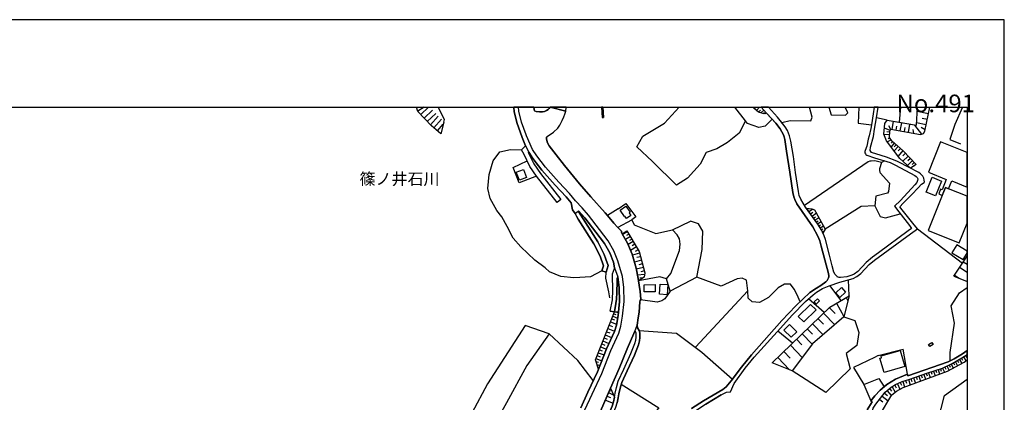
# Model space of a CAD drawing. Extents: x -10 to 410, y -24 to 273.
# Drawn here: x 145 to 410, y 170 to 273 of the extents above; entities that cross this region are included whole.
import ezdxf

# ---------------------------------------------------------------- set-up
doc = ezdxf.new("R2010")
doc.units = 0
for name, color, linetype in [('03_GYOUSEI_POLY', 4, 'Continuous'), ('05_DM_LINE', 7, 'Continuous'), ('06_HOUSE_POLY', 160, 'Continuous'), ('07_HODO_POLY', 1, 'Continuous'), ('08_ROAD_LINE', 3, 'Continuous'), ('09_ROAD_POLY', 5, 'Continuous'), ('12_KASEN_LINE', 4, 'Continuous'), ('印刷レイアウト', 1, 'Continuous'), ('印刷用フレーム', 1, 'Continuous'), ('背景', 3, 'Continuous')]:
    doc.layers.add(name, color=color, linetype=linetype)
doc.styles.add('STD', font='txt')

msp = doc.modelspace()

# ---------------------------------------------------------------- linework, layer by layer
at = {"layer": '05_DM_LINE', "color": 253}
for p, q in [((253.882178, 249.647122), (252.148261, 248.58052)), ((255.084516, 249.647122), (252.991965, 247.664469)), ((253.853583, 246.760132), (256.122868, 248.91056)), ((342.938241, 249.647122), (342.607511, 249.285559)), ((343.944553, 249.647122), (343.152181, 248.785503)), ((343.677558, 248.305085), (344.158149, 248.830462)), ((344.292852, 248.129385), (345.058697, 248.894885)), ((344.364855, 249.647122), (345.802837, 248.074608)), ((381.818899, 249.647122), (381.472667, 245.615671)), ((389.129392, 249.647122), (389.63651, 249.545319)), ((254.71279, 245.849938), (256.982419, 248.000366)), ((255.572342, 244.945772), (257.687286, 247.250369)), ((256.498039, 244.100001), (258.52341, 246.47505)), ((344.8985, 247.975045), (345.22854, 248.25048)), ((378.248058, 246.18015), (375.312492, 246.850049)), ((379.517575, 243.695719), (379.912039, 245.891106)), ((389.308537, 247.904765), (386.257905, 248.51024)), ((389.001923, 246.379277), (387.587712, 246.660569)), ((257.447163, 243.289543), (259.023294, 245.135253)), ((259.148351, 245.654773), (258.398353, 242.47495)), ((379.033195, 243.365679), (377.46292, 244.064861)), ((379.193392, 243.709328), (378.662158, 244.676194)), ((380.613116, 243.500382), (380.812587, 244.596095)), ((381.71658, 243.301256), (382.117244, 245.500433)), ((382.822111, 243.100062), (383.023305, 244.199565)), ((383.927642, 242.894907), (384.327962, 245.109759)), ((385.38285, 242.635147), (385.19716, 243.715184)), ((387.517432, 242.410527), (385.636754, 244.879282)), ((388.716669, 244.965237), (386.103564, 245.490614)), ((388.447263, 243.609764), (387.302802, 244.240734)), ((378.908138, 242.209333), (377.357501, 242.305107)), ((378.957058, 243.004289), (378.16193, 243.051142)), ((379.247824, 240.92035), (378.292844, 240.33055)), ((378.917784, 241.449689), (378.443395, 241.154617)), ((379.642632, 240.439932), (379.257815, 240.00051)), ((380.113232, 240.03565), (379.257815, 239.045357)), ((381.15813, 239.129245), (380.103586, 237.914505)), ((380.607259, 239.605874), (380.132869, 239.055176)), ((382.437294, 238.019925), (381.142627, 236.525787)), ((381.761711, 238.600079), (381.177767, 237.930008)), ((383.122868, 237.310924), (382.372871, 236.596067)), ((383.837725, 236.560927), (382.386651, 235.180132)), ((385.011469, 235.324654), (383.648245, 234.029643)), ((384.46301, 235.900846), (383.782948, 235.275734)), ((385.49206, 234.824599), (384.94739, 234.314897)), ((385.921663, 234.369501), (385.402143, 233.875475)), ((305.978567, 222.38522), (303.078141, 220.629255)), ((356.812329, 222.1606), (357.023513, 222.305122)), ((357.177509, 221.650898), (358.122843, 222.324586)), ((357.617103, 221.029747), (358.238254, 221.471064)), ((358.037061, 220.435985), (359.228375, 221.279689)), ((358.437381, 219.875468), (359.002032, 220.275788)), ((358.818408, 219.346129), (359.876742, 220.100088)), ((309.617277, 219.404696), (310.287004, 218.125359)), ((359.177732, 218.83436), (359.677615, 219.189894)), ((359.537055, 218.324658), (360.482389, 218.994557)), ((359.867095, 217.795319), (360.347686, 218.080401)), ((360.187489, 217.254267), (361.126967, 217.820641)), ((360.511673, 216.721139), (360.96677, 216.994507)), ((386.392608, 217.016039), (398.421848, 207.846056)), ((307.0369, 215.715343), (308.328122, 216.515983)), ((308.488319, 216.24451), (307.177805, 215.475047)), ((309.257609, 214.930033), (307.933659, 214.150753)), ((308.873136, 215.590286), (308.212712, 215.199612)), ((309.652417, 214.265991), (308.982346, 213.869461)), ((360.792792, 216.160621), (361.22274, 216.355786)), ((310.042746, 213.596092), (308.658162, 212.779777)), ((310.886795, 212.164483), (309.312386, 211.240681)), ((310.453057, 212.904662), (309.712706, 212.471096)), ((311.732221, 210.500502), (309.818126, 209.974953)), ((311.347748, 211.379346), (310.511624, 210.891003)), ((311.991981, 209.539492), (311.037001, 209.279732)), ((396.087796, 204.32069), (399.647268, 209.699689)), ((399.597659, 209.619591), (399.647268, 209.58669)), ((312.251742, 208.58434), (310.347637, 208.070676)), ((312.773329, 206.680063), (310.853377, 206.160543)), ((312.511502, 207.635216), (311.562378, 207.375456)), ((397.668061, 206.709347), (399.647268, 205.400727)), ((398.642334, 208.176268), (399.647268, 207.512398)), ((313.08201, 204.721182), (311.171704, 204.584412)), ((312.683412, 203.855946), (311.802501, 203.769991)), ((313.033089, 205.721121), (312.042969, 205.449647)), ((327.087701, 204.084356), (319.898475, 200.33058)), ((396.261773, 204.58045), (397.527157, 203.740708)), ((365.822287, 197.754338), (362.841591, 201.820756)), ((368.033005, 199.03953), (367.863162, 203.350034)), ((399.498096, 202.949542), (399.647268, 202.870132)), ((303.767505, 198.535513), (303.452968, 200.07082)), ((340.787123, 200.350045), (326.707018, 185.215224)), ((367.177588, 198.545331), (367.677816, 197.685952)), ((361.32816, 194.55505), (357.126866, 198.254393)), ((362.677604, 195.865736), (364.216873, 194.269968)), ((364.562416, 197.025872), (366.591922, 193.525827)), ((304.511646, 193.590251), (305.828016, 193.07073)), ((304.773473, 194.244474), (305.363273, 194.016064)), ((305.087665, 194.725065), (306.033, 194.51991)), ((361.132823, 194.369531), (364.116965, 191.275836)), ((303.562522, 191.180062), (304.421729, 190.840203)), ((303.902208, 192.039441), (305.533116, 191.395036)), ((304.222602, 192.859718), (304.957096, 192.570675)), ((358.171764, 191.515959), (360.988129, 188.60003)), ((359.632829, 192.920352), (361.081836, 191.420357)), ((302.19723, 187.730832), (303.033011, 187.400792)), ((302.527271, 188.56489), (304.232248, 187.891029)), ((302.863167, 189.41445), (303.738222, 189.07063)), ((303.206988, 190.289505), (304.992236, 189.584466)), ((352.777433, 186.305079), (348.827976, 189.584466)), ((355.372968, 188.814832), (358.046707, 186.039463)), ((356.761686, 190.15084), (358.122843, 188.734733)), ((301.251896, 185.34028), (302.812524, 184.721197)), ((301.55851, 186.119561), (302.357427, 185.805024)), ((301.873047, 186.914517), (303.501888, 186.26994)), ((352.238276, 185.785559), (355.386749, 182.519953)), ((353.872974, 187.359795), (355.322325, 185.855839)), ((300.327922, 183.000372), (301.107202, 182.695653)), ((300.636602, 183.779652), (302.193441, 183.16453)), ((300.943216, 184.561), (301.722496, 184.250425)), ((348.81833, 182.484813), (352.001942, 179.180105)), ((350.466808, 184.074552), (352.177642, 182.305151)), ((375.828223, 183.04533), (382.488281, 184.730843)), ((398.683675, 182.635192), (399.373039, 181.615616)), ((399.203196, 182.990725), (399.537025, 182.49067)), ((300.023375, 182.225053), (301.578147, 181.609759)), ((300.023375, 181.400814), (300.68759, 181.209439)), ((300.267632, 180.600001), (301.05277, 180.301139)), ((393.662104, 179.920284), (393.947358, 179.324627)), ((394.257761, 180.205538), (394.822068, 179.016119)), ((394.853418, 180.484763), (395.126959, 179.910638)), ((395.427715, 180.760198), (395.956882, 179.641059)), ((395.978586, 181.055098), (396.283133, 180.519903)), ((396.523256, 181.359817), (397.132693, 180.285636)), ((397.06827, 181.670393), (397.373161, 181.12934)), ((397.607427, 181.980968), (398.232368, 180.891112)), ((398.152441, 182.289476), (398.466634, 181.740672)), ((386.001934, 177.254297), (386.232411, 176.57079)), ((386.683719, 177.49063), (387.148462, 176.135158)), ((387.363091, 177.721107), (387.591846, 177.051208)), ((388.033162, 177.949689), (388.482403, 176.625395)), ((388.693243, 178.176204), (388.917863, 177.519914)), ((389.347466, 178.400825), (389.783271, 177.099957)), ((389.9979, 178.615626), (390.212874, 177.975011)), ((390.636621, 178.824571), (391.058645, 177.570729)), ((391.267418, 179.035583), (391.472401, 178.414433)), ((391.886502, 179.240567), (392.293023, 178.019969)), ((392.498006, 179.445722), (392.697133, 178.846103)), ((393.091596, 179.650878), (393.632821, 178.516063)), ((371.912183, 175.254247), (373.787004, 170.846075)), ((379.527222, 174.635163), (380.39263, 173.20941)), ((380.242079, 175.070795), (380.667893, 174.369546)), ((380.972439, 175.435975), (381.632864, 173.959408)), ((381.706934, 175.766016), (382.027327, 175.05512)), ((382.427648, 176.070734), (382.902382, 174.580558)), ((383.171788, 176.305173), (383.402265, 175.574641)), ((383.902148, 176.53944), (384.357246, 175.109725)), ((384.607359, 176.779735), (384.847483, 176.080553)), ((385.308436, 177.02003), (385.783171, 175.635102)), ((302.978578, 172.105946), (303.918056, 171.709416)), ((303.376831, 173.045424), (304.668053, 172.50041)), ((303.652094, 173.689829), (303.956985, 173.560982)), ((376.882766, 172.109736), (378.488181, 170.840218)), ((377.517697, 172.910548), (378.261838, 172.320748)), ((378.202927, 173.570801), (379.322238, 172.244611)), ((378.867141, 174.129251), (379.402165, 173.490702)), ((302.546908, 171.074657), (304.60363, 170.205459)), ((376.203049, 171.250357), (377.062256, 170.570812))]:
    msp.add_line(p, q, dxfattribs=at)
for points in [[(258.398353, 242.47495), (255.863108, 244.641054), (252.158252, 248.54538), (251.800996, 249.647122)], [(259.148351, 245.654773), (259.318194, 246.385133), (257.630097, 249.647122)], [(340.132899, 246.035628), (338.427577, 242.721102), (335.312522, 240.230815), (332.497879, 238.51998), (329.6133, 237.484729), (327.988249, 234.37932), (324.562446, 230.60005), (321.62309, 228.721095), (315.242084, 235.064894), (310.972578, 239.020036), (312.648272, 241.875331), (318.447057, 245.359701), (322.363441, 249.647122)], [(340.738203, 245.254281), (340.132899, 246.035628), (337.296897, 249.647122)], [(345.802837, 248.074608), (345.37289, 247.920268), (344.822363, 247.984863), (343.693405, 248.28941), (342.527241, 249.355839), (342.168951, 249.647122)], [(350.357254, 242.254291), (349.44327, 243.840241), (348.273315, 245.420334), (345.802837, 248.074608), (344.364855, 249.647122)], [(350.828198, 244.430042), (348.802827, 246.949612), (346.364044, 249.647122)], [(349.886654, 245.599996), (352.206925, 246.084376), (357.702886, 246.039418), (358.113197, 247.025749), (357.353209, 249.647122)], [(362.58941, 249.647122), (363.158195, 247.590228), (367.001888, 247.484808), (367.642676, 248.170382), (366.926096, 249.647122)], [(370.585476, 249.647122), (370.447328, 245.395013), (373.988197, 244.920279)], [(386.007791, 234.279757), (384.488159, 233.266037), (381.632864, 235.875353), (378.072358, 240.62545), (377.31237, 242.414488), (377.57213, 245.289421), (378.248058, 246.18015), (381.472667, 245.615671), (386.068424, 244.80504), (386.319227, 249.647122)], [(378.248058, 246.18015), (386.068424, 244.80504), (386.319227, 249.647122)], [(386.007791, 234.279757), (382.482425, 237.980823), (379.427658, 240.62545), (378.867141, 241.529788), (378.966705, 243.221157), (379.212684, 243.754286), (387.193248, 242.305107), (388.007669, 242.570723), (388.366992, 243.209444), (389.654769, 249.647122)], [(398.467668, 249.647122), (396.382696, 245.016052), (395.033252, 240.980812), (397.876834, 239.801211)], [(347.341762, 246.420273), (345.42181, 244.61556), (343.761618, 244.254342), (340.738203, 245.254281)], [(289.568199, 224.051268), (284.062592, 231.115609), (282.23807, 233.769883), (280.761502, 236.949706), (279.982221, 238.230937), (281.091886, 239.305117), (280.183415, 241.545291)], [(301.636713, 205.734729), (298.533027, 204.176168), (295.722518, 203.959471), (294.058537, 203.840271), (290.562454, 204.244553), (287.552818, 205.465323), (286.337733, 206.570681), (283.568221, 208.570732), (279.882658, 212.17034), (277.808366, 214.555035), (276.158165, 217.676119), (274.751877, 220.24461), (273.40829, 221.955444), (271.572054, 225.135267), (271.027384, 227.859821), (271.331931, 231.555031), (272.443319, 235.285552), (274.17758, 237.676104), (277.087652, 238.266077), (279.982221, 238.230937)], [(284.032964, 231.160567), (279.373128, 229.375491), (277.808366, 233.439842), (281.527346, 235.305189)], [(294.41786, 221.160661), (293.75778, 222.109785), (293.398456, 223.984778), (292.017662, 225.635151), (289.082096, 228.744522), (285.511599, 232.779762), (283.091764, 235.865706), (281.95316, 237.615643)], [(377.46671, 235.301227), (376.642643, 234.77585), (376.187546, 233.14098), (376.177555, 232.699664), (376.273329, 232.195646), (376.341542, 232.090226), (378.837858, 229.279717), (378.542958, 227.064865), (378.318338, 226.570667), (375.177789, 225.811023), (374.882888, 223.176214), (376.331896, 220.305071), (377.722681, 219.990706), (381.742074, 221.035604)], [(376.642643, 234.77585), (374.857395, 235.240594), (373.912061, 235.199597), (373.58202, 235.176171), (373.09764, 235.00426), (356.043039, 223.310917)], [(305.978567, 222.38522), (308.062505, 223.810973), (310.683534, 220.199651), (309.617277, 219.404696)], [(360.917849, 215.875368), (360.626739, 216.525802), (359.607335, 218.230952), (356.546712, 222.535598)], [(356.546712, 222.535598), (357.992274, 222.365583), (358.702998, 222.1606), (359.091604, 221.525841), (361.603423, 216.955577), (360.917849, 215.875368)], [(374.882888, 223.176214), (371.242112, 222.984839), (361.603423, 216.955577)], [(301.636713, 205.734729), (302.017396, 207.115696), (301.107202, 209.644912), (299.433575, 212.975114), (295.206787, 219.615708), (294.796821, 220.394988), (294.41786, 221.160661)], [(303.452968, 200.07082), (302.693324, 203.795312), (302.792887, 205.414507), (303.277268, 207.185975), (302.677821, 208.834454), (302.216867, 210.109828), (300.478472, 213.560952), (295.341835, 221.635223)], [(305.777374, 217.426177), (305.943427, 217.465279), (309.617277, 219.404696)], [(310.287004, 218.125359), (316.072352, 215.779766), (320.562345, 216.779705), (325.443357, 219.105834)], [(354.841734, 197.449619), (354.058664, 199.279654), (353.25768, 200.795323), (352.283062, 202.185936), (350.671791, 202.154758), (348.982316, 201.150857), (346.308577, 198.570653), (343.902178, 197.234817), (341.943297, 197.410517), (340.872906, 198.390991), (340.787123, 200.350045), (340.398516, 203.195694), (339.318134, 203.766029), (337.927694, 203.629259), (333.607199, 201.615601), (327.087701, 204.084356), (328.568403, 211.430161), (328.693115, 216.420382), (327.507658, 218.400795), (325.443357, 219.105834)], [(311.447312, 203.016032), (311.353605, 203.705396), (310.783097, 206.490583), (309.761627, 210.189926), (308.511746, 213.12532), (307.0369, 215.715343)], [(308.328122, 216.515983), (311.617155, 210.926143), (313.171927, 205.215209), (312.953163, 204.045426), (311.447312, 203.016032)], [(318.921791, 203.635116), (320.117239, 205.039509), (322.412017, 211.185904), (322.632848, 212.895015), (322.456803, 214.301131), (321.80258, 215.400806), (320.562345, 216.779705)], [(362.511551, 204.135171), (362.537044, 204.426109), (362.488124, 205.02969), (360.492036, 212.350001), (360.107218, 213.810894), (359.607335, 215.039415), (359.171875, 215.855903)], [(304.957096, 194.70939), (305.398413, 196.949563), (305.546897, 198.170333), (305.636469, 199.930088), (305.683667, 202.875472), (305.70296, 203.744497)], [(319.898475, 200.33058), (318.921791, 203.635116), (317.206822, 204.100031), (311.447312, 203.016032)], [(396.087796, 204.32069), (399.498096, 202.949542), (399.647268, 203.193282)], [(395.113178, 181.596151), (395.117312, 183.859751), (396.296913, 191.725076), (395.386719, 196.385257), (397.62672, 199.859808), (399.647268, 201.251454)], [(319.898475, 200.33058), (318.517681, 198.209435), (317.716697, 197.654774), (316.488175, 197.350056), (312.017475, 197.920391)], [(347.373112, 181.090238), (362.853304, 196.029723), (368.033005, 199.03953)], [(368.033005, 199.03953), (366.552648, 193.355812), (358.157983, 186.186051), (352.658233, 178.910527), (347.373112, 181.090238)], [(300.662096, 179.311019), (299.882815, 181.875376), (304.957096, 194.70939), (306.06814, 194.820667)], [(306.06814, 194.820667), (305.947217, 193.769912), (305.49212, 191.150779), (304.962953, 189.504367), (302.853521, 184.82455), (300.662096, 179.311019)], [(366.552648, 193.355812), (369.50785, 192.44579), (370.582031, 189.170365), (370.078014, 185.695814), (367.197225, 183.590172), (368.267616, 179.420401), (361.706776, 173.109847), (352.658233, 178.910527)], [(299.312307, 176.330495), (295.187495, 181.664536), (287.457045, 188.855828), (281.037109, 191.074642), (270.898193, 175.410482), (266.648324, 167.50037), (271.886591, 162.846046), (267.747998, 154.890976), (266.142584, 154.721133), (262.017426, 152.885242), (258.937511, 146.660643), (259.117, 140.664454)], [(287.457045, 188.855828), (281.472569, 180.369524), (275.988322, 170.346191), (271.886591, 162.846046)], [(311.642649, 189.699704), (321.683379, 188.994493), (328.421642, 183.926241), (336.697106, 176.695675)], [(375.828223, 183.04533), (374.831901, 182.510135), (369.21295, 179.795399), (371.912183, 175.254247), (375.966715, 176.840196), (377.363357, 174.596061), (378.16193, 175.27974), (380.452919, 176.705493), (383.632742, 178.025826), (382.488281, 184.730843)], [(375.087872, 159.015961), (374.376804, 161.109718), (373.937554, 162.95939), (373.847637, 164.795281), (374.113254, 167.664529), (374.427791, 168.84034), (375.183645, 169.959307), (377.697187, 173.144987), (379.308458, 174.504249), (380.482547, 175.215317), (382.261594, 176.015957), (384.046842, 176.584398), (389.136627, 178.330545), (393.027173, 179.619527), (395.658192, 180.86958), (398.257861, 182.349938), (399.647268, 183.291654)], [(376.523443, 161.019973), (376.011502, 161.789435), (375.632886, 164.87538), (376.152406, 166.930035), (379.447295, 172.455451), (380.738173, 173.480884), (382.537202, 174.445683), (394.447241, 178.810963), (398.892448, 181.254397), (399.647268, 181.82301)], [(306.818137, 175.310919), (316.937416, 168.959368), (299.912099, 149.670279)], [(386.498028, 144.730873), (393.58769, 172.269933), (399.647268, 176.709972)], [(297.24215, 144.035653), (296.907975, 148.535636), (296.866979, 151.430033), (297.277289, 155.850091), (297.966653, 159.14498), (298.63259, 161.471109), (300.318275, 165.959379), (301.261542, 168.035566), (303.892562, 174.269983)], [(303.892562, 174.269983), (304.962953, 171.820692), (304.706982, 170.580458), (304.392445, 169.439787), (303.222491, 166.715233), (301.76177, 161.840251), (300.058515, 155.10974), (299.773261, 144.355874), (299.193452, 144.279738), (297.24215, 144.035653)]]:
    msp.add_lwpolyline(points, dxfattribs=at)
at = {"layer": '06_HOUSE_POLY', "color": 255}
for points in [[(389.265473, 232.191857), (394.07207, 230.258297), (392.956893, 227.498431), (392.572076, 227.652771), (392.056689, 226.383253), (393.021316, 225.992579), (393.867087, 228.092193), (394.646368, 227.781618), (395.566208, 229.87348), (399.647268, 228.239126), (399.647268, 237.46802), (392.527289, 240.322626)], [(279.470624, 230.037466), (278.63071, 232.232853), (280.541016, 232.957357), (281.38093, 230.767999), (279.470624, 230.037466)], [(391.185425, 225.832383), (388.685319, 226.857815), (390.332075, 230.867562), (392.831836, 229.842301), (391.185425, 225.832383)], [(393.867087, 228.092193), (393.021316, 225.992579), (389.226544, 216.59212), (397.5213, 213.248482), (399.647268, 218.51655), (399.647268, 225.763308), (394.646368, 227.781618)], [(308.197209, 219.816729), (307.781041, 220.422377), (307.697325, 220.361743), (306.546663, 222.053113), (308.072152, 223.092154), (309.181472, 221.463312), (308.931703, 221.293297), (309.3868, 220.621503), (308.197209, 219.816729)], [(395.611339, 210.611778), (398.605471, 208.793457), (399.647268, 210.503775), (399.647268, 211.040348), (396.880857, 212.697611)], [(312.945239, 200.08839), (312.935593, 202.02195), (315.890451, 202.043309), (315.906299, 200.107855), (312.945239, 200.08839)], [(319.105414, 199.342182), (317.046625, 199.482742), (317.230249, 202.191793), (319.291105, 202.047271), (319.105414, 199.342182)], [(365.486391, 198.627325), (364.386716, 199.877378), (365.92564, 201.226994), (367.021525, 199.976941), (365.486391, 198.627325)], [(355.806706, 192.012052), (354.341851, 193.512047), (357.656033, 196.74837), (359.120888, 195.248375), (355.806706, 192.012052)], [(359.150171, 196.838287), (358.605501, 197.392947), (359.496058, 198.271963), (360.041073, 197.717131), (359.150171, 196.838287)], [(352.421899, 187.902743), (350.496091, 189.832513), (352.005732, 191.338364), (353.93154, 189.402737), (352.421899, 187.902743)], [(389.656147, 185.39299), (389.296823, 185.998466), (390.207018, 186.537451), (390.566341, 185.932148), (389.656147, 185.39299)], [(377.40022, 178.447678), (376.26575, 182.293438), (376.720502, 182.422285), (376.58201, 182.893057), (381.69522, 184.402698), (382.970595, 180.092194), (377.40022, 178.447678)]]:
    msp.add_lwpolyline(points, close=True, dxfattribs=at)
at = {"layer": '07_HODO_POLY', "color": 253}
msp.add_lwpolyline([(297.058526, 168.459313), (298.966764, 172.650788), (301.55851, 178.186023), (304.001771, 184.340169), (306.132563, 189.055127), (306.70686, 190.855878), (307.187451, 193.590251), (307.617055, 197.490616), (307.507845, 201.269885), (307.123028, 204.25041), (305.912077, 208.445675), (304.832039, 211.144907), (303.337901, 213.766108), (300.956996, 216.86566), (298.036933, 220.71521), (296.312318, 222.689939), (294.568411, 224.539438), (292.953006, 226.465247), (290.007794, 229.584436), (286.472437, 233.580575), (284.113235, 236.596067), (283.001847, 238.301217), (281.337866, 242.020025), (281.251739, 242.230865), (280.042855, 245.635136), (279.327998, 248.625479), (279.200184, 249.647122), (277.941347, 249.647122), (278.097754, 248.404648), (278.83776, 245.279774), (280.082129, 241.77973), (280.183415, 241.545291), (281.091886, 239.305117), (281.95316, 237.615643), (283.091764, 235.865706), (285.511599, 232.779762), (289.082096, 228.744522), (292.017662, 225.635151), (293.398456, 223.984778), (293.75778, 222.109785), (294.415793, 221.162556), (295.366984, 221.8657), (297.068172, 219.926283), (299.966876, 216.105844), (302.293004, 213.074677), (303.703082, 210.600065), (304.712839, 208.080495), (305.037023, 206.535541), (305.037023, 206.533647), (305.882794, 204.090213), (306.261754, 201.176179), (306.367174, 197.539536), (305.947217, 193.769912), (305.49212, 191.150779), (304.962953, 189.504367), (302.853521, 184.82455), (300.411982, 178.68005), (297.83195, 173.176165), (295.911998, 168.955406)], dxfattribs=at)
at = {"layer": '08_ROAD_LINE', "color": 253}
for p, q in [((283.359104, 249.647122), (283.408024, 249.010124)), ((301.468937, 249.647122), (301.671853, 246.879332)), ((301.87098, 249.647122), (302.072173, 246.91051)), ((301.671853, 246.879332), (302.072173, 246.91051)), ((281.091886, 239.305117), (280.183415, 241.545291)), ((290.568311, 224.879297), (289.568199, 224.051268)), ((306.857411, 216.359748), (305.777374, 217.426177)), ((301.636713, 205.734729), (302.792887, 205.414507)), ((311.917912, 200.285621), (312.091889, 198.039419)), ((303.818148, 194.955542), (304.957096, 194.70939)), ((333.607199, 172.439776), (335.097548, 173.141025))]:
    msp.add_line(p, q, dxfattribs=at)
for points in [[(280.183415, 241.545291), (280.082129, 241.77973), (278.83776, 245.279774), (278.097754, 248.404648), (277.941347, 249.647122)], [(283.408024, 249.010124), (283.558575, 248.709367), (283.991968, 248.500422), (284.892516, 248.385183), (285.68351, 248.43996), (286.232313, 248.551237), (286.748044, 248.766039), (287.183504, 249.029761), (287.488051, 249.285559), (287.748155, 249.635236)], [(286.892394, 241.805051), (288.597716, 242.971044), (289.783173, 244.045397), (290.31234, 244.820715), (290.972765, 246.074558), (291.376874, 247.060889), (291.636635, 247.754386), (291.917754, 248.590167)], [(291.917754, 248.590167), (291.966675, 248.785503), (292.007671, 249.426291), (291.997681, 249.647122)], [(325.64834, 168.760242), (328.902233, 170.820753), (334.103293, 173.900841), (334.937351, 174.57074), (336.322279, 176.205438), (339.103505, 179.859823), (341.808594, 183.221202), (349.956934, 192.385156), (353.677637, 196.359763), (357.466553, 199.910623), (359.238365, 201.119507), (360.437603, 201.850039), (361.783257, 202.785555), (362.068167, 203.180018), (362.417844, 203.855946), (362.511551, 204.135171), (362.537044, 204.426109), (362.488124, 205.02969), (360.492036, 212.350001), (360.107218, 213.810894), (359.607335, 215.039415), (358.28304, 217.519884), (353.911903, 223.769976), (353.41202, 224.910647), (353.161906, 225.619648), (352.892499, 226.760147), (352.097716, 232.240605), (351.203025, 237.859728), (350.712788, 241.029732), (350.558447, 241.689813), (350.357254, 242.254291), (349.44327, 243.840241), (348.273315, 245.420334), (347.341762, 246.420273), (345.802837, 248.074608), (344.364855, 249.647122)], [(335.097548, 173.141025), (336.136589, 173.295365), (337.126709, 175.535539), (340.107406, 179.580425), (342.533097, 182.535628), (349.546967, 190.394925), (352.728513, 193.885151), (356.292809, 197.545393), (358.322314, 199.270007), (359.228375, 200.010186), (360.837923, 201.045265), (362.667958, 201.760122), (365.527387, 202.715275), (369.082037, 203.680074), (370.103507, 204.185986), (371.162185, 205.051222), (373.341553, 207.410596), (374.773334, 208.61948), (384.517442, 215.680031), (386.392608, 217.016039), (385.068313, 218.535498), (382.238167, 222.099966), (381.60737, 222.945737), (382.497928, 223.90089), (384.837836, 226.23477), (386.488037, 228.04534), (387.398231, 228.980855), (388.117223, 229.435952), (388.193359, 229.664535), (388.177512, 230.099995), (388.036952, 230.615725), (387.796829, 231.125427), (387.187391, 231.740721), (386.751931, 232.109863), (386.167988, 232.390983), (384.488159, 233.266037), (380.831879, 235.160495), (378.002078, 236.275845), (375.132658, 237.160546), (374.312381, 237.379309), (374.011624, 237.504366), (373.812497, 237.734843), (373.671937, 238.029743), (373.72258, 238.930119), (374.527355, 241.801261), (374.808474, 243.77978), (375.312492, 246.850049), (375.774479, 249.647122)], [(374.745774, 249.647122), (374.488081, 247.894946), (373.988197, 244.920279), (373.828, 243.95548), (373.398397, 242.016063), (373.148283, 241.064872), (372.757609, 239.199698), (372.261515, 238.084348), (372.207083, 237.789448), (372.242223, 237.435981), (372.363146, 237.135224), (372.482346, 236.990702), (372.751752, 236.77969), (374.822255, 236.099973), (378.988064, 234.840274), (380.488059, 234.064955), (385.661903, 231.359866), (386.033285, 231.039472), (386.257905, 230.81089), (386.447385, 230.439853), (386.386751, 229.945654), (386.167988, 229.465236), (385.648467, 228.830477), (381.757921, 224.650887), (380.136659, 223.070794), (381.332107, 221.564771), (384.161909, 217.91452), (384.751709, 217.09028), (383.863219, 216.435885), (375.882655, 210.605922), (374.261738, 209.430111), (372.558483, 208.020033), (370.296777, 205.545421), (369.382794, 204.87535), (368.687573, 204.570803), (367.367068, 204.150846), (365.706877, 203.910551), (365.322059, 203.939834), (365.027159, 204.019933), (364.902447, 204.080566), (364.767399, 204.189776), (364.661979, 204.301225), (364.287153, 204.765968), (363.892345, 205.39487), (363.447238, 207.055062), (362.742027, 209.980809), (361.632707, 214.160571), (361.252024, 215.135189), (360.626739, 216.525802), (359.607335, 218.230952), (356.318302, 222.859782), (355.037071, 224.965252), (354.613325, 225.949688), (354.372857, 227.004232), (353.613213, 232.176181), (353.04305, 236.439832), (352.331982, 240.510212), (352.011589, 242.00435), (351.456928, 243.394963), (350.828198, 244.430042), (349.886654, 245.599996), (348.802827, 246.949612), (346.36301, 249.647122)], [(286.892394, 241.805051), (286.767681, 241.625389), (286.712904, 241.459336), (286.76148, 241.06091), (287.023307, 240.10593), (287.472548, 239.254302), (289.292936, 236.859789), (291.578068, 233.994503), (295.558531, 229.135196), (298.613298, 225.619648), (302.501777, 221.310867), (303.078141, 220.629255), (304.841686, 218.529641), (305.777374, 217.426177)], [(289.568199, 224.051268), (284.062592, 231.115609), (282.23807, 233.769883), (280.761502, 236.949706), (279.982221, 238.230937), (281.091886, 239.305117)], [(281.95316, 237.615643), (281.831893, 237.551219), (281.867033, 237.314886), (283.353592, 234.439781), (285.113346, 231.879386), (290.568311, 224.879297)], [(294.41786, 221.160661), (293.75778, 222.109785), (293.398456, 223.984778), (292.017662, 225.635151), (289.082096, 228.744522), (285.511599, 232.779762), (283.091764, 235.865706), (281.95316, 237.615643)], [(294.41786, 221.160661), (294.796821, 220.394988), (295.206787, 219.615708), (299.433575, 212.975114), (301.107202, 209.644912), (302.017396, 207.115696), (301.636713, 205.734729)], [(295.366984, 221.8657), (295.341835, 221.635223), (300.478472, 213.560952), (302.216867, 210.109828), (302.677821, 208.834454), (303.277268, 207.185975), (302.792887, 205.414507)], [(305.037023, 206.535541), (304.712839, 208.080495), (303.703082, 210.600065), (302.293004, 213.074677), (299.966876, 216.105844), (297.068172, 219.926283), (295.366984, 221.8657)], [(306.857411, 216.359748), (306.892551, 216.099988), (307.0369, 215.715343), (308.511746, 213.12532), (309.761627, 210.189926), (310.783097, 206.490583), (311.353605, 203.705396), (311.683645, 201.28556), (311.917912, 200.285621)], [(303.818148, 194.955542), (304.433442, 197.990671), (304.562288, 200.596197), (304.472716, 204.605943), (304.488219, 204.935984), (305.027376, 206.369488), (305.037023, 206.535541)], [(295.911998, 168.955406), (297.83195, 173.176165), (300.411982, 178.68005), (302.853521, 184.82455), (304.962953, 189.504367), (305.49212, 191.150779), (305.947217, 193.769912), (306.367174, 197.539536), (306.261754, 201.176179), (305.882794, 204.090213)], [(305.882794, 204.090213), (305.812514, 204.019933), (305.70296, 203.744497), (305.683667, 202.875472), (305.636469, 199.930088), (305.546897, 198.170333), (305.398413, 196.949563), (304.957096, 194.70939)], [(312.091889, 198.039419), (311.912055, 197.740557), (311.827995, 197.414479), (311.597518, 194.670288), (311.363251, 193.150829), (311.097635, 191.164559)], [(302.716751, 161.555169), (304.161968, 166.375374), (305.337779, 169.109747), (305.67781, 170.346191), (305.943427, 171.619499), (306.171837, 172.72503), (306.498088, 174.225024), (306.947328, 175.75034), (308.372909, 178.910527), (310.328, 183.15075), (311.402181, 185.875476), (311.722575, 186.955514), (311.822138, 187.855889), (311.802501, 189.129369), (311.642649, 189.699704), (311.142421, 190.439883), (311.097635, 191.164559)], [(310.497843, 189.471122), (310.332134, 189.410661), (310.142654, 188.92628), (308.433542, 184.765983), (306.22248, 179.504289), (303.892562, 174.269983), (301.261542, 168.035566), (300.318275, 165.959379), (298.63259, 161.471109), (297.966653, 159.14498), (297.277289, 155.850091), (296.866979, 151.430033), (296.907975, 148.535636), (297.24215, 144.035653)], [(301.76177, 161.840251), (303.222491, 166.715233), (304.392445, 169.439787), (304.706982, 170.580458), (304.962953, 171.820692), (305.19722, 172.93587), (305.533116, 174.474966), (306.00785, 176.100018), (307.462714, 179.324627), (309.40816, 183.539529), (310.456847, 186.19966), (310.738311, 187.15085), (310.822027, 187.900848), (310.802734, 188.984847), (310.722464, 189.275785), (310.591895, 189.471122), (310.497843, 189.471122)], [(372.822032, 168.465169), (374.212817, 170.574601), (373.787004, 170.846075), (374.912172, 172.185872), (376.341542, 173.721179), (378.16193, 175.27974), (380.452919, 176.705493), (383.632742, 178.025826), (383.773302, 177.545407), (394.552661, 181.314859), (395.113178, 181.596151), (396.183569, 182.135136), (398.453198, 183.504389), (399.647268, 184.398736)], [(374.427791, 168.84034), (375.183645, 169.959307), (377.697187, 173.144987), (379.308458, 174.504249), (380.482547, 175.215317), (382.261594, 176.015957), (384.046842, 176.584398), (389.136627, 178.330545), (393.027173, 179.619527), (395.658192, 180.86958), (398.257861, 182.349938), (399.647268, 183.291654)], [(333.607199, 172.439776), (329.478597, 169.974982), (324.558656, 166.680093), (319.882628, 162.820725), (317.827973, 160.900773), (317.282959, 159.959401), (312.667909, 149.099943), (311.072141, 145.27003), (310.017597, 143.359725)]]:
    msp.add_lwpolyline(points, dxfattribs=at)
at = {"layer": '09_ROAD_POLY', "color": 7}
for points in [[(301.261542, 168.035566), (303.892562, 174.269983), (306.22248, 179.504289), (308.433542, 184.765983), (310.142654, 188.92628), (310.332134, 189.410661), (310.494054, 189.469227), (311.099702, 191.176272), (311.363251, 193.150829), (311.597518, 194.670288), (311.827995, 197.414479), (311.912055, 197.740557), (312.091889, 198.039419), (311.917912, 200.285621), (311.683645, 201.28556), (311.353605, 203.705396), (310.783097, 206.490583), (309.761627, 210.189926), (308.511746, 213.12532), (307.0369, 215.715343), (306.892551, 216.099988), (306.857411, 216.359748), (305.777374, 217.426177), (304.841686, 218.529641), (303.078141, 220.629255), (302.501777, 221.310867), (298.613298, 225.619648), (295.558531, 229.135196), (291.578068, 233.994503), (289.292936, 236.859789), (287.472548, 239.254302), (287.023307, 240.10593), (286.76148, 241.06091), (286.712904, 241.459336), (286.767681, 241.625389), (286.892394, 241.805051), (288.597716, 242.971044), (289.783173, 244.045397), (290.31234, 244.820715), (290.972765, 246.074558), (291.376874, 247.060889), (291.636635, 247.754386), (291.917754, 248.590167), (287.748155, 249.637131), (287.748155, 249.635236), (287.488051, 249.285559), (287.183504, 249.029761), (286.748044, 248.766039), (286.232313, 248.551237), (285.68351, 248.43996), (284.892516, 248.385183), (283.991968, 248.500422), (283.558575, 248.709367), (283.408024, 249.010124), (283.359104, 249.647122), (277.941347, 249.647122), (278.097754, 248.404648), (278.83776, 245.279774), (280.082129, 241.77973), (280.183415, 241.545291), (281.091886, 239.305117), (281.95316, 237.615643), (283.091764, 235.865706), (285.511599, 232.779762), (289.082096, 228.744522), (292.017662, 225.635151), (293.398456, 223.984778), (293.75778, 222.109785), (294.415793, 221.162556), (295.366984, 221.8657), (297.068172, 219.926283), (299.966876, 216.105844), (302.293004, 213.074677), (303.703082, 210.600065), (304.712839, 208.080495), (305.037023, 206.535541), (305.037023, 206.533647), (305.882794, 204.090213), (306.261754, 201.176179), (306.367174, 197.539536), (305.947217, 193.769912), (305.49212, 191.150779), (304.962953, 189.504367), (302.853521, 184.82455), (300.411982, 178.68005), (297.83195, 173.176165), (295.911998, 168.955406)], [(329.478597, 169.974982), (333.607199, 172.439776), (335.097548, 173.141025), (336.136589, 173.295365), (337.126709, 175.535539), (340.107406, 179.580425), (342.533097, 182.535628), (349.546967, 190.394925), (352.728513, 193.885151), (356.292809, 197.545393), (358.322314, 199.270007), (359.228375, 200.010186), (360.837923, 201.045265), (362.667958, 201.760122), (365.527387, 202.715275), (369.082037, 203.680074), (370.103507, 204.185986), (371.162185, 205.051222), (373.341553, 207.410596), (374.773334, 208.61948), (384.517442, 215.680031), (386.392608, 217.016039), (385.068313, 218.535498), (382.238167, 222.099966), (381.60737, 222.945737), (382.497928, 223.90089), (384.837836, 226.23477), (386.488037, 228.04534), (387.398231, 228.980855), (388.117223, 229.435952), (388.193359, 229.664535), (388.177512, 230.099995), (388.036952, 230.615725), (387.796829, 231.125427), (387.187391, 231.740721), (386.751931, 232.109863), (386.167988, 232.390983), (384.488159, 233.266037), (380.831879, 235.160495), (378.002078, 236.275845), (375.132658, 237.160546), (374.312381, 237.379309), (374.011624, 237.504366), (373.812497, 237.734843), (373.671937, 238.029743), (373.72258, 238.930119), (374.527355, 241.801261), (374.808474, 243.77978), (375.312492, 246.850049), (375.774479, 249.647122), (374.745774, 249.647122), (374.488081, 247.894946), (373.988197, 244.920279), (373.828, 243.95548), (373.398397, 242.016063), (373.148283, 241.064872), (372.757609, 239.199698), (372.261515, 238.084348), (372.207083, 237.789448), (372.242223, 237.435981), (372.363146, 237.135224), (372.482346, 236.990702), (372.751752, 236.77969), (374.822255, 236.099973), (378.988064, 234.840274), (380.488059, 234.064955), (385.661903, 231.359866), (386.033285, 231.039472), (386.257905, 230.81089), (386.447385, 230.439853), (386.386751, 229.945654), (386.167988, 229.465236), (385.648467, 228.830477), (381.757921, 224.650887), (380.136659, 223.070794), (381.332107, 221.564771), (384.161909, 217.91452), (384.751709, 217.09028), (383.863219, 216.435885), (375.882655, 210.605922), (374.261738, 209.430111), (372.558483, 208.020033), (370.296777, 205.545421), (369.382794, 204.87535), (368.687573, 204.570803), (367.367068, 204.150846), (365.706877, 203.910551), (365.322059, 203.939834), (365.027159, 204.019933), (364.902447, 204.080566), (364.767399, 204.189776), (364.661979, 204.301225), (364.287153, 204.765968), (363.892345, 205.39487), (363.447238, 207.055062), (362.742027, 209.980809), (361.632707, 214.160571), (361.252024, 215.135189), (360.626739, 216.525802), (359.607335, 218.230952), (356.318302, 222.859782), (355.037071, 224.965252), (354.613325, 225.949688), (354.372857, 227.004232), (353.613213, 232.176181), (353.04305, 236.439832), (352.331982, 240.510212), (352.011589, 242.00435), (351.456928, 243.394963), (350.828198, 244.430042), (349.886654, 245.599996), (348.802827, 246.949612), (346.36301, 249.647122), (344.364855, 249.647122), (345.802837, 248.074608), (347.341762, 246.420273), (348.273315, 245.420334), (349.44327, 243.840241), (350.357254, 242.254291), (350.558447, 241.689813), (350.712788, 241.029732), (351.203025, 237.859728), (352.097716, 232.240605), (352.892499, 226.760147), (353.161906, 225.619648), (353.41202, 224.910647), (353.911903, 223.769976), (358.28304, 217.519884), (359.607335, 215.039415), (360.107218, 213.810894), (360.492036, 212.350001), (362.488124, 205.02969), (362.537044, 204.426109), (362.511551, 204.135171), (362.417844, 203.855946), (362.068167, 203.180018), (361.783257, 202.785555), (360.437603, 201.850039), (359.238365, 201.119507), (357.466553, 199.910623), (353.677637, 196.359763), (349.956934, 192.385156), (341.808594, 183.221202), (339.103505, 179.859823), (336.322279, 176.205438), (334.937351, 174.57074), (334.103293, 173.900841), (328.902233, 170.820753), (325.64834, 168.760242)], [(304.392445, 169.439787), (304.706982, 170.580458), (304.962953, 171.820692), (305.19722, 172.93587), (305.533116, 174.474966), (306.00785, 176.100018), (307.462714, 179.324627), (309.40816, 183.539529), (310.456847, 186.19966), (310.738311, 187.15085), (310.822027, 187.900848), (310.802734, 188.984847), (310.722464, 189.275785), (310.591895, 189.471122), (310.497843, 189.471122), (310.494054, 189.469227), (311.099702, 191.176272), (311.099702, 191.176272), (311.097635, 191.164559), (311.142421, 190.439883), (311.642649, 189.699704), (311.802501, 189.129369), (311.822138, 187.855889), (311.722575, 186.955514), (311.402181, 185.875476), (310.328, 183.15075), (308.372909, 178.910527), (306.947328, 175.75034), (306.498088, 174.225024), (306.171837, 172.72503), (305.943427, 171.619499), (305.67781, 170.346191)], [(375.183645, 169.959307), (377.697187, 173.144987), (379.308458, 174.504249), (380.482547, 175.215317), (382.261594, 176.015957), (384.046842, 176.584398), (389.136627, 178.330545), (393.027173, 179.619527), (395.658192, 180.86958), (398.257861, 182.349938), (399.647268, 183.291654), (399.647268, 184.398736), (398.453198, 183.504389), (396.183569, 182.135136), (395.113178, 181.596151), (394.552661, 181.314859), (383.773302, 177.545407), (383.632742, 178.025826), (380.452919, 176.705493), (378.16193, 175.27974), (376.341542, 173.721179), (374.912172, 172.185872), (373.787004, 170.846075), (374.212817, 170.574601), (372.822032, 168.465169)]]:
    msp.add_lwpolyline(points, dxfattribs=at)
for points in [[(291.917754, 248.590167), (291.966675, 248.785503), (292.007671, 249.426291), (291.997681, 249.647122), (287.749878, 249.647122), (287.748155, 249.637131)], [(302.072173, 246.91051), (301.87098, 249.647122), (301.468937, 249.647122), (301.671853, 246.879332)], [(281.95316, 237.615643), (281.831893, 237.551219), (281.867033, 237.314886), (283.353592, 234.439781), (285.113346, 231.879386), (290.568311, 224.879297), (289.568199, 224.051268), (284.062592, 231.115609), (282.23807, 233.769883), (280.761502, 236.949706), (279.982221, 238.230937), (281.091886, 239.305117), (281.95316, 237.615643)], [(295.366984, 221.8657), (295.341835, 221.635223), (300.478472, 213.560952), (302.216867, 210.109828), (302.677821, 208.834454), (303.277268, 207.185975), (302.792887, 205.414507), (301.636713, 205.734729), (302.017396, 207.115696), (301.107202, 209.644912), (299.433575, 212.975114), (295.206787, 219.615708), (294.796821, 220.394988), (294.41786, 221.160661), (294.415793, 221.162556), (295.366984, 221.8657)], [(305.882794, 204.090213), (305.812514, 204.019933), (305.70296, 203.744497), (305.683667, 202.875472), (305.636469, 199.930088), (305.546897, 198.170333), (305.398413, 196.949563), (304.957096, 194.70939), (303.818148, 194.955542), (304.433442, 197.990671), (304.562288, 200.596197), (304.472716, 204.605943), (304.488219, 204.935984), (305.027376, 206.369488), (305.037023, 206.533647), (305.882794, 204.090213)]]:
    msp.add_lwpolyline(points, close=True, dxfattribs=at)
at = {"layer": '12_KASEN_LINE', "color": 7}
msp.add_lwpolyline([(376.521376, 161.021868), (376.011502, 161.793397), (375.630819, 164.877447), (376.150339, 166.932102), (379.445228, 172.457518), (380.736106, 173.482779), (382.537202, 174.44775), (394.445174, 178.812858), (398.890381, 181.258187), (399.647268, 181.827661)], dxfattribs=at)
at = {"layer": '印刷レイアウト', "color": 7}
for points in [[(-10.309448, -23.852808), (409.661817, -23.852808), (409.632878, 273.147152), (-10.338387, 273.147152)], [(399.647269, -0.352433), (-0.353122, -0.352433), (-0.353122, 249.647122), (399.647269, 249.647122)]]:
    msp.add_lwpolyline(points, close=True, dxfattribs=at)
at = {"layer": '印刷用フレーム', "color": 7}
msp.add_lwpolyline([(399.647268, -0.352778), (-0.352778, -0.352778), (-0.352778, 249.647122), (399.647268, 249.647122)], close=True, dxfattribs=at)
msp.add_lwpolyline([(399.647268, -0.352778), (-0.352778, -0.352778), (-0.352778, 249.647122), (399.647268, 249.647122)], close=True, dxfattribs=at)
at = {"layer": '背景', "color": 7}
msp.add_lwpolyline([(399.647268, -0.352778), (-0.352778, -0.352778), (-0.352778, 249.647122), (399.647268, 249.647122)], close=True, dxfattribs=at)

# ---------------------------------------------------------------- texts
at = {"layer": '03_GYOUSEI_POLY', "color": 7, "insert": (236.528543, 231.975627), "char_height": 3.149801, "attachment_point": 1, "style": 'STD'}
msp.add_mtext('\\fMS Gothic|b0|i0|c128;\\H3.1498;\\C31;篠ノ井石川', dxfattribs=at)
at = {"layer": '印刷レイアウト', "color": 7, "insert": (380.712363, 253.036989), "char_height": 4.724702, "attachment_point": 1, "style": 'STD'}
msp.add_mtext('\\fMS PGothic|b0|i0|c128;\\H4.7247;\\C7;No.491', dxfattribs=at)

doc.saveas('drawing.dxf')
